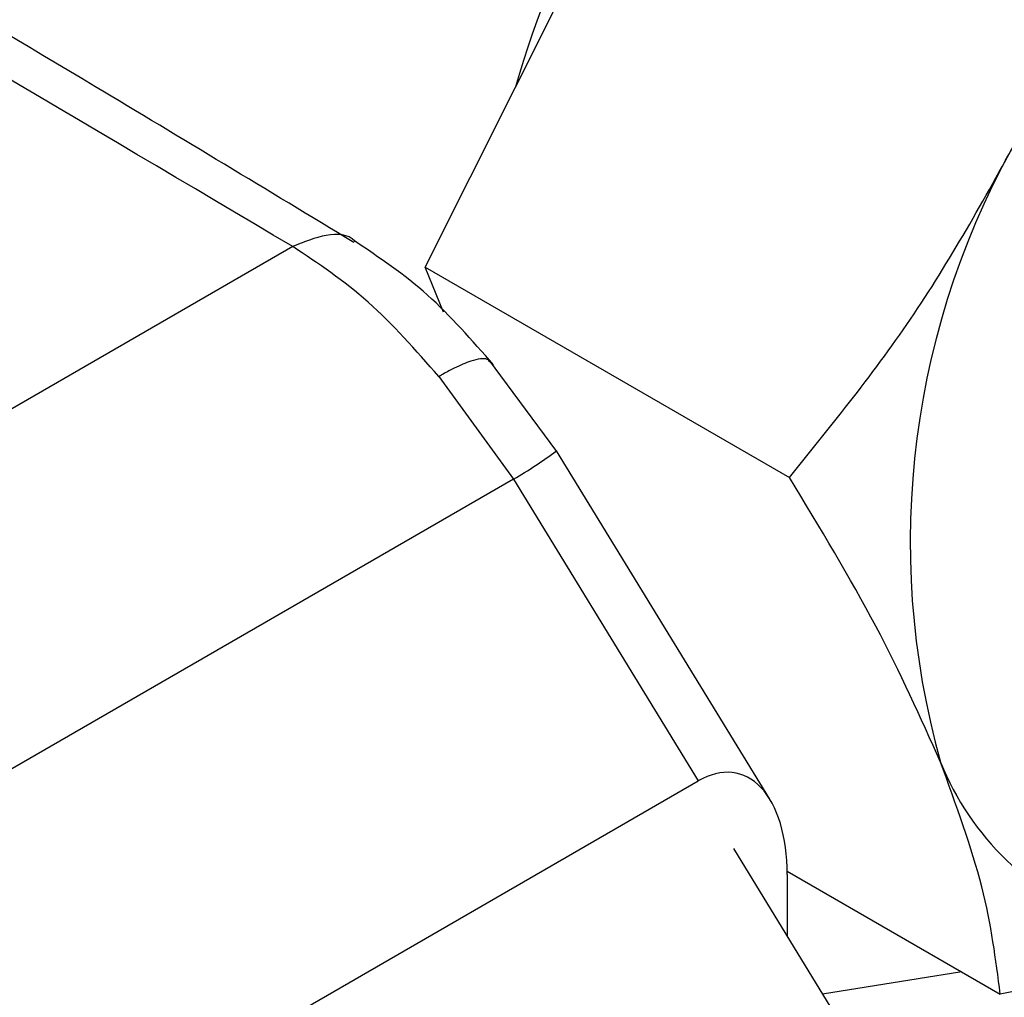
# Model space of a CAD drawing. Extents: x 0.4 to 10.6, y 0.4 to 8.1.
# Drawn here: x 3.7 to 3.7, y 5.3 to 5.3 of the extents above; entities that cross this region are included whole.
import ezdxf

# ---------------------------------------------------------------- set-up
doc = ezdxf.new("R2010")
doc.units = 0
doc.linetypes.add('SLD-SOLID', pattern=[0])
doc.layers.get('0').update_dxf_attribs({"linetype": 'CONTINUOUS'})

msp = doc.modelspace()

# ---------------------------------------------------------------- linework, layer by layer
at = {"color": 7, "linetype": 'SLD-SOLID'}
for p, q in [((3.664311532322543, 5.313758133957244), (3.670349311489779, 5.325815244933275)), ((3.660024411735702, 5.314427554332418), (3.637898729927279, 5.301655065008225)), ((3.664311532322543, 5.313758133957244), (3.676089560321496, 5.30695882312084)), ((3.664904213594416, 5.312305625545182), (3.664311532322543, 5.313758133957244)), ((3.66856979243328, 5.30780055043525), (3.666358682662075, 5.310787379150827)), ((3.664752426247517, 5.310221621920856), (3.667169281400249, 5.3069001513264)), ((3.675456011332259, 5.296554292947045), (3.668558364377768, 5.307819269577183)), ((3.667169281400246, 5.306900151326398), (3.645025961998185, 5.294116844819867)), ((3.667169281913836, 5.306900151650025), (3.673144292503509, 5.297141989902561)), ((3.650489158892973, 5.284063459653548), (3.673144292503509, 5.297141989902561)), ((3.674277358172848, 5.294954650178661), (3.692091474695882, 5.26586130752966)), ((3.676018148081646, 5.294225180424167), (3.682908447569305, 5.29024749519735)), ((3.67601902653868, 5.294111554096947), (3.676019026538685, 5.292110223148971))]:
    msp.add_line(p, q, dxfattribs=at)
at = {"color": 8, "linetype": 'SLD-SOLID'}
msp.add_line((3.68166814793129, 5.29096350493768), (3.677161639312863, 5.290244151098116), dxfattribs=at)
at = {"color": 7, "linetype": 'SLD-SOLID'}
for centre, radius, start, end in [((3.705066675573159, 5.308555925879436), 0.03940967595776836, 143.0682673666474, 163.7315217882008), ((3.706313996636075, 5.304862154579356), 0.02631449278648519, 149.6422938926118, 195.6837097597031), ((3.689490794704223, 5.301176195651439), 0.009175776634751803, 201.9343207162548, 298.2643500565031)]:
    msp.add_arc(centre, radius, start, end, dxfattribs=at)
at = {"color": 8, "linetype": 'SLD-SOLID'}
msp.add_arc((3.658570511576306, 5.321404889966111), 0.01686197749185176, 300.6605187422054, 306.3225171810046, dxfattribs=at)
at = {"color": 7, "linetype": 'SLD-SOLID'}
msp.add_ellipse((3.67323235715323, 5.292646517163502), major_axis=(0.00120228123865207, 0.004731443614196529), ratio=0.5313325888336045, start_param=5.158477589175043, end_param=6.76088129462949, dxfattribs=at)
for points, knots in [([(3.661994981671569, 5.314562105933489), (3.659208716371912, 5.316247062580204), (3.64751981352416, 5.323315770125225), (3.626426587273707, 5.335489073300292), (3.60179419527686, 5.349423573007662), (3.5860223674813, 5.357937677985929), (3.579669523840369, 5.361367133238073)], [0, 0, 0, 0, 0.1047443185781163, 0.4394219616719973, 0.7742008933777442, 1, 1, 1, 1]), ([(3.676089560321496, 5.30695882312084), (3.677483841913138, 5.308678115643723), (3.680297968830904, 5.312148223401842), (3.682497704515105, 5.3161449183011), (3.683607563637024, 5.318161418884932)], [0, 0, 0, 0, 0.495457963476964, 1, 1, 1, 1]), ([(3.666516653939307, 5.310600288503048), (3.665821669954185, 5.311396158733567), (3.664418776511303, 5.313002700972931), (3.662822572132683, 5.314069890606349), (3.662017116677833, 5.314608401666153)], [0, 0, 0, 0, 0.4953932806859073, 1, 1, 1, 1]), ([(3.666415309825985, 5.310686385111466), (3.666385900545515, 5.310721623574931), (3.666289619629799, 5.310836988231149), (3.665881309756593, 5.310771125928329), (3.6653420203646, 5.3105468609298), (3.66498266352566, 5.310354976359896), (3.664815149544207, 5.310258495607928), (3.664770947682975, 5.310232560511232), (3.664757933287054, 5.310224885749209), (3.664753858424025, 5.310222471478691), (3.6647524273039, 5.310221623570159)], [0, 0, 0, 0, 0.1646188917587189, 0.5389338803958615, 0.7967499866044453, 0.9465542486997885, 0.984800006653677, 0.9952426693029377, 0.998329192501595, 1, 1, 1, 1]), ([(3.680979228093705, 5.297748643947151), (3.680333346835845, 5.299191792411638), (3.679027245227529, 5.302110128417771), (3.677075929491374, 5.30533080543949), (3.676089560321496, 5.30695882312084)], [0, 0, 0, 0, 0.4945107285293042, 0.9999999999999999, 0.9999999999999999, 0.9999999999999999, 0.9999999999999999]), ([(3.682908447569305, 5.29024749519735), (3.682768458647395, 5.29136565645265), (3.682485914148709, 5.293622480114247), (3.681484489118083, 5.296364951732015), (3.680979228093705, 5.297748643947151)], [0, 0, 0, 0, 0.4954579634767632, 1, 1, 1, 1]), ([(3.693835894508704, 5.293094426999716), (3.692178312858375, 5.292517265749529), (3.688826349888314, 5.291350129796982), (3.684895466798574, 5.290617720326834), (3.682908447569305, 5.29024749519735)], [0, 0, 0, 0, 0.4945107285294054, 1, 1, 1, 1])]:
    msp.add_open_spline(points, degree=3, knots=knots, dxfattribs=at)
for points in [[(3.660024411735702, 5.314427554332418), (3.646589193287407, 5.322367189455814), (3.619718756390815, 5.338246459702609), (3.59180558550389, 5.353514523531598), (3.577849000060427, 5.361148555446093)], [(3.664752426247517, 5.310221621920856), (3.664002116234128, 5.311073067119458), (3.662501496208856, 5.312775957514951), (3.660850106562853, 5.313877022058329), (3.660024411740681, 5.314427554329466)]]:
    msp.add_open_spline(points, degree=3, dxfattribs=at)
at = {"color": 8, "linetype": 'SLD-SOLID'}
msp.add_open_spline([(3.662043682107442, 5.314584023722912), (3.662038584518698, 5.314589919125938), (3.661829938031122, 5.314831220493362), (3.661113546833194, 5.314869862961175), (3.660387457604859, 5.314574991007785), (3.660024412990688, 5.314427555031089)], degree=3, knots=[0, 0, 0, 0, 0.0123669233353505, 0.5061834616640366, 0.9999999999999999, 0.9999999999999999, 0.9999999999999999, 0.9999999999999999], dxfattribs=at)

doc.saveas('drawing.dxf')
